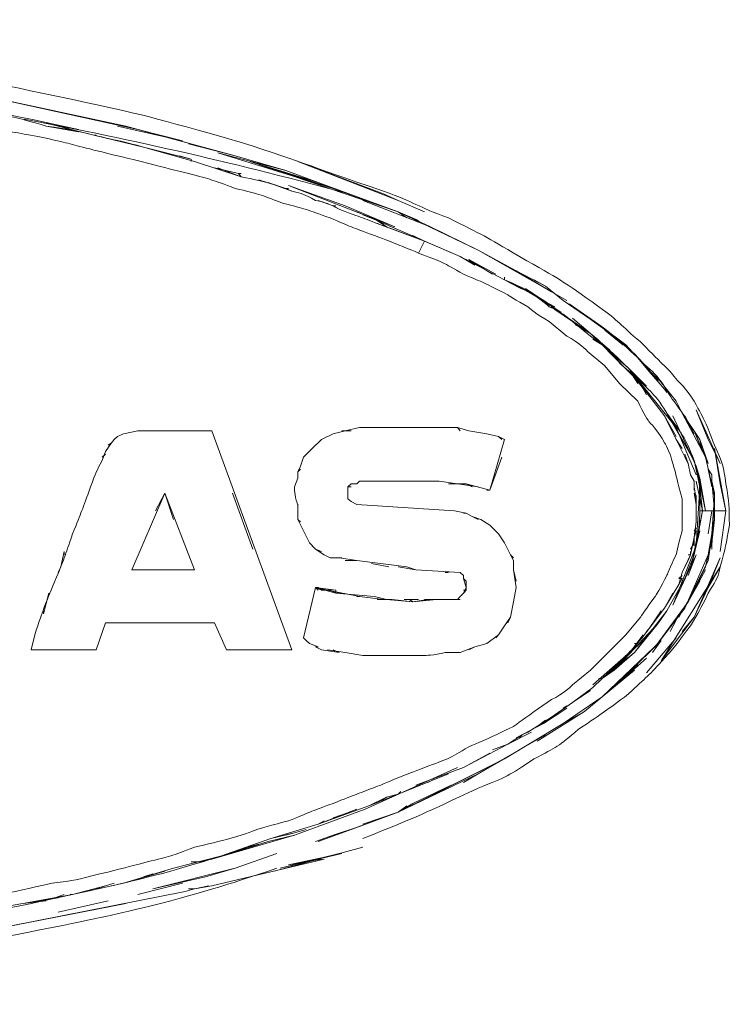
# Model space of a CAD drawing. Units: millimetres. Extents: x 18 to 153, y 3 to 138.
# Drawn here: x 48 to 49, y 119 to 120 of the extents above; entities that cross this region are included whole.
import ezdxf

# ---------------------------------------------------------------- set-up
doc = ezdxf.new("R2010")
doc.units = ezdxf.units.MM
doc.header["$MEASUREMENT"] = 0
doc.layers.add('Livello standard', color=7, linetype='Continuous', lineweight=0)

# ---------------------------------------------------------------- blocks, each defined once
blk = doc.blocks.new('Block_0')
at = {"layer": 'Livello standard', "color": 7, "lineweight": 13}
for p, q in [((48.0169, 119.8908), (47.9827, 119.8968)), ((48.0356, 119.8873), (48.0332, 119.8873)), ((48.1831, 119.8654), (48.2367, 119.8499)), ((48.3119, 119.8058), (48.4216, 119.7585)), ((48.3433, 119.7899), (48.3679, 119.7808)), ((48.4406, 119.7494), (48.4279, 119.7554)), ((48.4748, 119.7307), (48.4872, 119.7247)), ((48.5098, 119.712), (48.4935, 119.7211)), ((48.5309, 119.712), (48.5535, 119.6964)), ((48.5285, 119.6993), (48.5186, 119.7053)), ((48.5408, 119.6897), (48.5535, 119.6806)), ((48.5623, 119.671), (48.5722, 119.665)), ((48.5659, 119.671), (48.5877, 119.6523)), ((48.5973, 119.665), (48.6318, 119.6269)), ((48.5814, 119.6552), (48.5941, 119.6425)), ((48.5814, 119.6552), (48.6001, 119.6365)), ((48.61, 119.6238), (48.6036, 119.6336)), ((48.6219, 119.6118), (48.6191, 119.6142)), ((48.6505, 119.6051), (48.6569, 119.5924)), ((48.3147, 119.5772), (48.2995, 119.5737)), ((48.3496, 119.5772), (48.3937, 119.5772)), ((48.4187, 119.5772), (48.4216, 119.5737)), ((48.6505, 119.5772), (48.672, 119.5271)), ((48.1549, 119.5737), (48.1549, 119.5737)), ((48.4621, 119.5677), (48.4657, 119.5645)), ((48.6569, 119.555), (48.6505, 119.5645)), ((48.6847, 119.5391), (48.6756, 119.5645)), ((48.042, 119.5423), (48.0455, 119.5518)), ((48.6632, 119.5391), (48.6597, 119.5458)), ((48.2494, 119.5236), (48.2494, 119.5303)), ((48.6883, 119.5271), (48.6883, 119.5144)), ((48.3147, 119.5204), (48.3182, 119.5204)), ((48.321, 119.5204), (48.3274, 119.5204)), ((48.3838, 119.5204), (48.3965, 119.5204)), ((48.4187, 119.5176), (48.4279, 119.5176)), ((48.6696, 119.5144), (48.6696, 119.5109)), ((48.3023, 119.5017), (48.3023, 119.5049)), ((48.4498, 119.5109), (48.453, 119.5109)), ((48.6696, 119.5077), (48.672, 119.4957)), ((48.672, 119.489), (48.672, 119.4957)), ((48.4279, 119.4862), (48.4251, 119.4862)), ((48.6696, 119.4608), (48.6696, 119.4548)), ((48.672, 119.4516), (48.6756, 119.4675)), ((48.6657, 119.4481), (48.6696, 119.4548)), ((47.9982, 119.4294), (48.0018, 119.4456)), ((48.2932, 119.4389), (48.296, 119.4389)), ((48.4748, 119.4421), (48.478, 119.4389)), ((48.2995, 119.4361), (48.3059, 119.4361)), ((48.3461, 119.4294), (48.3274, 119.4329)), ((48.6597, 119.4294), (48.6632, 119.4361)), ((48.672, 119.4107), (48.6847, 119.4361)), ((48.4057, 119.4234), (48.4092, 119.4234)), ((48.4216, 119.4234), (48.4251, 119.4202)), ((48.2681, 119.4075), (48.2808, 119.4047)), ((48.4251, 119.417), (48.4279, 119.4142)), ((48.4279, 119.4075), (48.4279, 119.4047)), ((48.672, 119.4075), (48.6632, 119.3923)), ((47.9855, 119.4015), (47.9799, 119.3796)), ((48.2896, 119.4015), (48.3309, 119.398)), ((48.6533, 119.3761), (48.6657, 119.398)), ((48.3496, 119.3948), (48.3715, 119.3923)), ((48.3874, 119.3948), (48.3715, 119.3923)), ((48.4187, 119.3948), (48.4187, 119.3948)), ((47.9704, 119.3574), (47.9704, 119.3574)), ((48.6219, 119.3641), (48.6191, 119.3609)), ((48.2554, 119.3542), (48.2554, 119.3542)), ((48.2681, 119.3447), (48.2709, 119.3447)), ((48.6346, 119.3514), (48.6255, 119.3387)), ((48.2932, 119.3387), (48.2868, 119.3415)), ((48.3373, 119.3355), (48.3373, 119.3355)), ((48.3623, 119.3355), (48.3651, 119.3355)), ((48.5973, 119.3327), (48.5722, 119.3109)), ((48.5973, 119.3133), (48.6191, 119.3327)), ((48.5722, 119.2915), (48.6064, 119.32)), ((48.5623, 119.3013), (48.5722, 119.3109)), ((48.5031, 119.2445), (48.5535, 119.2759)), ((48.5535, 119.2759), (48.5309, 119.2632)), ((48.5186, 119.2699), (48.4935, 119.2541)), ((48.5122, 119.2668), (48.5031, 119.2601)), ((48.5122, 119.2512), (48.4621, 119.2227)), ((48.4872, 119.2512), (48.4935, 119.2541)), ((48.3715, 119.1786), (48.412, 119.198)), ((48.4092, 119.1948), (48.3937, 119.1884)), ((48.2868, 119.1447), (48.2681, 119.138)), ((48.2272, 119.1253), (48.1831, 119.1098)), ((48.3182, 119.132), (48.2244, 119.1066)), ((48.1584, 119.0911), (48.2773, 119.1193)), ((47.9577, 119.0724), (47.9827, 119.0752)), ((48.0106, 119.0819), (48.0081, 119.0819))]:
    blk.add_line(p, q, dxfattribs=at)
at = {"layer": 'Livello standard', "color": 7, "lineweight": 20}
for p, q in [((48.0857, 119.8746), (48.0607, 119.8813)), ((48.1362, 119.8619), (48.1362, 119.8594)), ((48.1866, 119.8467), (48.1612, 119.8527)), ((48.1894, 119.8432), (48.1647, 119.8527)), ((48.2367, 119.8308), (48.2081, 119.84)), ((48.2431, 119.828), (48.218, 119.8372)), ((48.2868, 119.8122), (48.2709, 119.8181)), ((48.356, 119.8181), (48.3838, 119.8058)), ((48.3775, 119.7966), (48.356, 119.8058)), ((48.3337, 119.7966), (48.3182, 119.8026)), ((48.3337, 119.7935), (48.3838, 119.7748)), ((48.4216, 119.7585), (48.3838, 119.7748)), ((48.4685, 119.7338), (48.4685, 119.7367)), ((48.5599, 119.677), (48.5535, 119.6806)), ((48.5599, 119.6739), (48.5722, 119.665)), ((48.6064, 119.6552), (48.5877, 119.671)), ((48.575, 119.6619), (48.6001, 119.64)), ((48.575, 119.6619), (48.5814, 119.6552)), ((48.5973, 119.665), (48.5941, 119.665)), ((48.6001, 119.6365), (48.6064, 119.6305)), ((48.6406, 119.6142), (48.6382, 119.6178)), ((48.6191, 119.6142), (48.6191, 119.6142)), ((48.356, 119.5772), (48.3309, 119.5772)), ((48.3337, 119.5772), (48.3337, 119.5772)), ((48.3461, 119.5772), (48.3496, 119.5772)), ((48.356, 119.5772), (48.3937, 119.5772)), ((48.356, 119.5772), (48.3623, 119.5772)), ((48.412, 119.5772), (48.4187, 119.5772)), ((48.4216, 119.5737), (48.4187, 119.5772)), ((48.2995, 119.5737), (48.296, 119.5737)), ((48.2995, 119.5737), (48.3059, 119.5737)), ((48.4558, 119.5677), (48.4558, 119.5677)), ((48.4621, 119.5677), (48.4657, 119.5645)), ((48.0483, 119.5585), (48.0519, 119.561)), ((48.042, 119.5458), (48.0455, 119.549)), ((48.2522, 119.5331), (48.2494, 119.5303)), ((48.6632, 119.5423), (48.6632, 119.5423)), ((48.6883, 119.5144), (48.6847, 119.5331)), ((48.3059, 119.5144), (48.3023, 119.5144)), ((48.3182, 119.5204), (48.3147, 119.5204)), ((48.321, 119.5204), (48.3182, 119.5204)), ((48.3246, 119.5204), (48.3246, 119.5204)), ((48.3401, 119.5204), (48.3274, 119.5204)), ((48.3401, 119.5204), (48.3433, 119.5204)), ((48.356, 119.5204), (48.3588, 119.5204)), ((48.3679, 119.5204), (48.3679, 119.5204)), ((48.3775, 119.5204), (48.3715, 119.5204)), ((48.3715, 119.5204), (48.3715, 119.5204)), ((48.3775, 119.5204), (48.381, 119.5204)), ((48.381, 119.5204), (48.381, 119.5204)), ((48.3874, 119.5204), (48.3838, 119.5204)), ((48.3965, 119.5204), (48.3993, 119.5204)), ((48.4187, 119.5176), (48.4092, 119.5176)), ((48.4279, 119.5176), (48.4343, 119.5144)), ((48.672, 119.5017), (48.6696, 119.5144)), ((48.2018, 119.4481), (48.1803, 119.5077)), ((48.3023, 119.5077), (48.3023, 119.5049)), ((48.4498, 119.5109), (48.453, 119.5109)), ((48.672, 119.5049), (48.6696, 119.5077)), ((48.672, 119.5049), (48.672, 119.5049)), ((48.672, 119.489), (48.672, 119.4957)), ((48.672, 119.4922), (48.672, 119.4922)), ((48.4279, 119.4862), (48.4343, 119.483)), ((48.4343, 119.483), (48.4406, 119.4795)), ((48.672, 119.477), (48.672, 119.4862)), ((48.2522, 119.477), (48.2494, 119.4795)), ((48.2494, 119.4795), (48.2494, 119.4795)), ((48.6696, 119.4675), (48.672, 119.4703)), ((48.2681, 119.4481), (48.2646, 119.4516)), ((48.6696, 119.4548), (48.6696, 119.4576)), ((48.0018, 119.4421), (48.0018, 119.4456)), ((48.2681, 119.4481), (48.2745, 119.4456)), ((48.2836, 119.4389), (48.2773, 119.4421)), ((48.2896, 119.4389), (48.2932, 119.4389)), ((48.4748, 119.4421), (48.478, 119.4389)), ((48.6632, 119.4361), (48.6657, 119.4421)), ((47.9954, 119.4234), (47.9982, 119.4294)), ((48.2995, 119.4361), (48.2995, 119.4361)), ((48.3059, 119.4361), (48.3119, 119.4361)), ((48.3119, 119.4361), (48.3651, 119.4294)), ((48.3747, 119.4262), (48.4216, 119.4234)), ((48.6533, 119.417), (48.6569, 119.4202)), ((48.4279, 119.4142), (48.4279, 119.4075)), ((48.6382, 119.3856), (48.6533, 119.4107)), ((48.672, 119.4107), (48.6657, 119.398)), ((48.2808, 119.4047), (48.296, 119.4015)), ((48.3147, 119.398), (48.3147, 119.398)), ((48.3433, 119.3948), (48.3309, 119.398)), ((48.3337, 119.3948), (48.3496, 119.3948)), ((48.3337, 119.3948), (48.3433, 119.3948)), ((48.3496, 119.3948), (48.3401, 119.3948)), ((48.3775, 119.3948), (48.3623, 119.3948)), ((48.3651, 119.3948), (48.3651, 119.3948)), ((48.3775, 119.3948), (48.3679, 119.3948)), ((48.3715, 119.3923), (48.3965, 119.3948)), ((48.3902, 119.3948), (48.3838, 119.3948)), ((48.3993, 119.3948), (48.3874, 119.3948)), ((48.4029, 119.3948), (48.4029, 119.3948)), ((47.9799, 119.3828), (47.9799, 119.3796)), ((48.6219, 119.3641), (48.6346, 119.3828)), ((48.6696, 119.3761), (48.6569, 119.3609)), ((48.6036, 119.3415), (48.6156, 119.3574)), ((48.2554, 119.3542), (48.2554, 119.3542)), ((48.61, 119.3482), (48.6064, 119.3482)), ((47.9668, 119.3415), (47.9668, 119.3415)), ((48.3373, 119.3355), (48.3373, 119.3355)), ((48.3373, 119.3355), (48.3651, 119.3355)), ((48.5849, 119.32), (48.5973, 119.3355)), ((48.5722, 119.3109), (48.5786, 119.3169)), ((48.5687, 119.3109), (48.5722, 119.3109)), ((48.55, 119.2915), (48.5535, 119.2946)), ((48.5186, 119.2699), (48.5408, 119.2855)), ((48.5309, 119.2795), (48.5348, 119.2819)), ((48.3937, 119.204), (48.3874, 119.2008)), ((48.296, 119.1666), (48.2868, 119.1634)), ((48.2582, 119.1507), (48.2459, 119.1472)), ((48.1958, 119.132), (48.2081, 119.1352)), ((48.1453, 119.1165), (48.1584, 119.1193)), ((48.0646, 119.0939), (48.1083, 119.1066)), ((48.0455, 119.0911), (48.0547, 119.0939)), ((48.127, 119.0939), (48.0797, 119.0819)), ((48.0956, 119.1038), (48.0857, 119.1006)), ((47.9919, 119.0784), (48.0018, 119.0819)), ((47.9954, 119.0632), (48.0483, 119.0752))]:
    blk.add_line(p, q, dxfattribs=at)
at = {"layer": 'Livello standard', "color": 7, "lineweight": 13}
for points in [[(48.1831, 119.8654), (48.067, 119.8968), (47.9199, 119.9282), (48.0797, 119.8933)], [(48.0857, 119.8746), (48.0332, 119.8873), (47.9827, 119.9)], [(48.2709, 119.8372), (48.356, 119.8058), (48.2081, 119.8562)], [(48.3902, 119.7899), (48.4406, 119.7652), (48.356, 119.8058), (48.3651, 119.7995)], [(48.3775, 119.7621), (48.3838, 119.7748), (48.3715, 119.7808)], [(48.5348, 119.712), (48.4406, 119.7652), (48.4808, 119.7434)], [(48.3274, 119.5204), (48.3524, 119.5204), (48.381, 119.5204)], [(48.6911, 119.5077), (48.6911, 119.489), (48.7034, 119.489)], [(48.6756, 119.489), (48.6911, 119.489), (48.6911, 119.4795)], [(48.6406, 119.3828), (48.6597, 119.417), (48.6696, 119.4421)], [(48.4029, 119.3948), (48.3993, 119.3948), (48.4187, 119.3948)], [(48.6442, 119.3609), (48.6505, 119.3729), (48.6442, 119.3609)], [(48.4558, 119.2354), (48.472, 119.2414), (48.4971, 119.2541)], [(48.2459, 119.1447), (48.321, 119.1726), (48.4187, 119.2167)], [(48.3715, 119.1786), (48.356, 119.1694), (48.3651, 119.1761)], [(48.2709, 119.138), (48.356, 119.1694), (48.3147, 119.1539)], [(48.067, 119.0724), (47.9199, 119.0438), (48.1298, 119.0851)]]:
    blk.add_lwpolyline(points, dxfattribs=at)
at = {"layer": 'Livello standard', "color": 7, "lineweight": 20}
for points in [[(48.127, 119.8813), (48.0582, 119.8968), (48.127, 119.8813)], [(48.127, 119.8813), (48.0797, 119.8933), (48.1831, 119.8654), (48.1334, 119.8781)], [(48.0857, 119.8746), (48.1362, 119.8619), (48.1235, 119.8654)], [(48.1894, 119.8467), (48.1866, 119.8467), (48.1894, 119.8432), (48.1397, 119.8594), (48.0857, 119.8746)], [(48.2367, 119.8499), (48.2709, 119.8372), (48.199, 119.8594), (48.296, 119.828), (48.1647, 119.8686), (48.2367, 119.8499)], [(48.3401, 119.8249), (48.2494, 119.8594), (48.356, 119.8181), (48.3401, 119.8249)], [(48.2868, 119.8308), (48.356, 119.8058), (48.2709, 119.8372), (48.2868, 119.8308)], [(48.2395, 119.8308), (48.2367, 119.8308), (48.2431, 119.828)], [(48.2995, 119.8122), (48.2395, 119.834), (48.3524, 119.7899), (48.2995, 119.8122)], [(48.3182, 119.8181), (48.3902, 119.7899), (48.356, 119.8058)], [(48.2896, 119.8122), (48.2868, 119.8122), (48.2932, 119.8086)], [(48.3433, 119.7899), (48.3337, 119.7966), (48.3401, 119.7935)], [(48.4685, 119.7338), (48.4216, 119.7585), (48.4371, 119.7494)], [(48.4593, 119.7398), (48.4307, 119.7554), (48.4558, 119.7398)], [(48.5122, 119.7271), (48.4808, 119.7434), (48.5186, 119.7211), (48.4808, 119.7434), (48.5122, 119.7271), (48.4999, 119.7338)], [(48.5408, 119.6933), (48.5599, 119.677), (48.4907, 119.7247), (48.5285, 119.6993)], [(48.5309, 119.712), (48.5122, 119.7271), (48.5309, 119.712)], [(48.5122, 119.7084), (48.5221, 119.7053), (48.5031, 119.7151)], [(48.5687, 119.6866), (48.5373, 119.7084), (48.5722, 119.6837), (48.5535, 119.6964)], [(48.5687, 119.6866), (48.5373, 119.7084), (48.5973, 119.665), (48.5722, 119.6837), (48.5941, 119.665), (48.575, 119.6806)], [(48.5659, 119.671), (48.5599, 119.677), (48.5436, 119.6866)], [(48.6156, 119.6456), (48.6064, 119.6552), (48.6219, 119.6365), (48.6156, 119.6456)], [(48.6696, 119.5423), (48.6756, 119.5144), (48.6696, 119.5423), (48.6406, 119.5924), (48.6505, 119.5772), (48.6001, 119.64), (48.6191, 119.6209), (48.5906, 119.6456)], [(48.6036, 119.6336), (48.6191, 119.6142), (48.6382, 119.5895)], [(48.6219, 119.6365), (48.6382, 119.6178), (48.6219, 119.6365)], [(48.6505, 119.6051), (48.6255, 119.6365), (48.6505, 119.6051)], [(48.6847, 119.5645), (48.672, 119.5959), (48.6974, 119.5391), (48.6847, 119.5645)], [(48.6505, 119.5677), (48.6505, 119.5677), (48.6382, 119.5895), (48.6505, 119.5645), (48.6632, 119.5391), (48.6597, 119.549)], [(48.6819, 119.489), (48.672, 119.5363), (48.647, 119.5895), (48.672, 119.5363)], [(48.6847, 119.5391), (48.6696, 119.5737), (48.6784, 119.5518), (48.6756, 119.5645), (48.6569, 119.5924), (48.6819, 119.5458), (48.6911, 119.5049), (48.6847, 119.5331), (48.6883, 119.5271)], [(48.6597, 119.5895), (48.6696, 119.5705), (48.6597, 119.5895)], [(48.3496, 119.5772), (48.3309, 119.5772), (48.3147, 119.5772), (48.2995, 119.5737)], [(48.4187, 119.5772), (48.4307, 119.5737), (48.4498, 119.5705), (48.4621, 119.5677), (48.4685, 119.5645)], [(47.9704, 119.3574), (47.9668, 119.3415), (48.0356, 119.3415), (48.0455, 119.3701), (48.1612, 119.3701), (48.1739, 119.3415), (48.2431, 119.3415), (48.1584, 119.5737)], [(48.0547, 119.5645), (48.0582, 119.5677), (48.0646, 119.5705), (48.0797, 119.5737)], [(48.2494, 119.5303), (48.2522, 119.5363), (48.2554, 119.5458), (48.2646, 119.555), (48.2745, 119.5645), (48.2868, 119.5705), (48.2995, 119.5737)], [(48.4685, 119.5645), (48.453, 119.5109), (48.4498, 119.5109)], [(48.6974, 119.5176), (48.7034, 119.489), (48.6911, 119.555), (48.6974, 119.5176)], [(48.4279, 119.5176), (48.453, 119.5109), (48.4657, 119.5458)], [(48.6696, 119.5204), (48.6657, 119.5271), (48.6632, 119.5391)], [(48.6756, 119.5236), (48.6819, 119.489), (48.672, 119.5363), (48.6756, 119.5236)], [(48.2494, 119.5303), (48.2494, 119.5236), (48.2459, 119.5144)], [(48.3119, 119.5176), (48.3059, 119.5176), (48.3023, 119.5144), (48.3023, 119.5077), (48.3023, 119.5017), (48.3059, 119.4989), (48.3119, 119.4957), (48.4156, 119.489)], [(48.3274, 119.5204), (48.3274, 119.5204), (48.3147, 119.5204), (48.3119, 119.5176)], [(48.3679, 119.5204), (48.3838, 119.5204), (48.3401, 119.5204)], [(48.4187, 119.5176), (48.3993, 119.5204), (48.381, 119.5204)], [(48.4406, 119.5144), (48.4187, 119.5176), (48.4279, 119.5176)], [(48.672, 119.4516), (48.6657, 119.4262), (48.6784, 119.489), (48.672, 119.4516), (48.6756, 119.5144), (48.6784, 119.489), (48.672, 119.5204)], [(48.6696, 119.5176), (48.6696, 119.5176), (48.6696, 119.5144), (48.6696, 119.5204), (48.6696, 119.5176)], [(48.6911, 119.489), (48.6883, 119.5204), (48.6911, 119.5077)], [(48.1175, 119.4795), (48.1083, 119.5077), (48.1397, 119.4262), (48.0734, 119.4262), (48.1083, 119.5077), (48.0984, 119.489)], [(48.6696, 119.4608), (48.672, 119.477), (48.672, 119.489), (48.672, 119.5049)], [(48.6883, 119.4548), (48.6883, 119.4516), (48.6911, 119.5049), (48.6883, 119.4643), (48.6847, 119.4421), (48.6883, 119.4548), (48.6883, 119.4481)], [(48.4251, 119.4862), (48.4279, 119.4862), (48.4156, 119.489)], [(48.4748, 119.4421), (48.4685, 119.4548), (48.4621, 119.4643), (48.453, 119.4735), (48.4434, 119.4795), (48.4343, 119.483)], [(48.6847, 119.4643), (48.6883, 119.489), (48.6847, 119.4643)], [(48.6974, 119.4456), (48.7034, 119.489), (48.6974, 119.4456)], [(48.2494, 119.4795), (48.2554, 119.4675), (48.2618, 119.4548), (48.2681, 119.4481)], [(48.6883, 119.4643), (48.6883, 119.4548), (48.6911, 119.4795), (48.6847, 119.4361), (48.6632, 119.3923), (48.6819, 119.4294)], [(48.672, 119.477), (48.672, 119.4795), (48.672, 119.477)], [(48.6696, 119.4608), (48.6657, 119.4421), (48.6657, 119.4456)], [(48.6696, 119.4643), (48.672, 119.4675), (48.6696, 119.4608)], [(48.6632, 119.4202), (48.672, 119.4421), (48.647, 119.3888), (48.672, 119.4516)], [(48.6696, 119.4516), (48.6696, 119.4548), (48.6657, 119.4481)], [(48.3119, 119.4361), (48.2932, 119.4389), (48.2836, 119.4389), (48.2773, 119.4421), (48.2681, 119.4481)], [(48.4748, 119.3761), (48.478, 119.3923), (48.4808, 119.4075), (48.478, 119.4262), (48.478, 119.4361), (48.4748, 119.4421)], [(48.6847, 119.4421), (48.6819, 119.4294), (48.6847, 119.4421), (48.6597, 119.3856), (48.6283, 119.3447), (48.6632, 119.3923), (48.6569, 119.3828)], [(48.6632, 119.4421), (48.6657, 119.4421), (48.6569, 119.4234), (48.6533, 119.4107), (48.6569, 119.417), (48.6533, 119.417)], [(48.6883, 119.417), (48.6696, 119.3761), (48.6974, 119.4389), (48.6883, 119.417)], [(48.356, 119.4294), (48.3747, 119.4262), (48.3651, 119.4294)], [(48.478, 119.4294), (48.478, 119.4262), (48.4808, 119.4142)], [(48.6847, 119.4075), (48.6974, 119.4294), (48.6346, 119.3296), (48.6696, 119.3761), (48.6847, 119.4075)], [(48.4251, 119.4015), (48.4279, 119.4075), (48.4251, 119.417), (48.4251, 119.4202), (48.4216, 119.4234)], [(48.6756, 119.4142), (48.6632, 119.3923), (48.6819, 119.4262)], [(48.2709, 119.4047), (48.2681, 119.4075), (48.2709, 119.4075), (48.2681, 119.4075), (48.2554, 119.3542), (48.2582, 119.3514), (48.2618, 119.3482), (48.2709, 119.3447)], [(48.2681, 119.4075), (48.2681, 119.4075), (48.2896, 119.4047), (48.2681, 119.4075), (48.2745, 119.4047)], [(48.2709, 119.4075), (48.2745, 119.4047), (48.2681, 119.4075), (48.2896, 119.4015), (48.2896, 119.4047)], [(48.2773, 119.4047), (48.2836, 119.4047), (48.2745, 119.4047)], [(48.3401, 119.3948), (48.3147, 119.398), (48.2808, 119.4047)], [(48.2932, 119.4015), (48.2836, 119.4047), (48.2896, 119.4015)], [(48.3147, 119.398), (48.3119, 119.398), (48.3147, 119.398)], [(48.3119, 119.398), (48.3147, 119.398), (48.3119, 119.398)], [(48.4187, 119.3948), (48.4216, 119.398), (48.4251, 119.4015), (48.4279, 119.4047), (48.4251, 119.4047)], [(48.3715, 119.3923), (48.3715, 119.3923), (48.3433, 119.3948), (48.3496, 119.3948)], [(48.3775, 119.3948), (48.3679, 119.3948), (48.3715, 119.3923)], [(48.3937, 119.3948), (48.3993, 119.3948), (48.3965, 119.3948)], [(48.3937, 119.3948), (48.4187, 119.3948), (48.4216, 119.3948)], [(48.4593, 119.3542), (48.4621, 119.3574), (48.4685, 119.3669), (48.4748, 119.3761), (48.472, 119.3701)], [(48.5906, 119.326), (48.6064, 119.3387), (48.6406, 119.3828), (48.6318, 119.3701)], [(48.5623, 119.3042), (48.6156, 119.3514), (48.5722, 119.3109), (48.5906, 119.326), (48.6318, 119.3701), (48.6064, 119.3387), (48.5849, 119.32)], [(48.4621, 119.3574), (48.4498, 119.3482), (48.4371, 119.3447), (48.4307, 119.3415)], [(48.2681, 119.3447), (48.2745, 119.3415), (48.2932, 119.3387)], [(48.5722, 119.2915), (48.6346, 119.3514), (48.6001, 119.3169), (48.61, 119.326), (48.5722, 119.2915), (48.5973, 119.3133), (48.5722, 119.2915)], [(48.6505, 119.3542), (48.6191, 119.3169), (48.6505, 119.3542)], [(48.2808, 119.3415), (48.2995, 119.3387), (48.3182, 119.3355), (48.3373, 119.3355)], [(48.5623, 119.3013), (48.5722, 119.3109), (48.5623, 119.3013), (48.5408, 119.2855), (48.5599, 119.2982)], [(48.5309, 119.2632), (48.5722, 119.2915), (48.5535, 119.2759)], [(48.5348, 119.2795), (48.5098, 119.2632), (48.4808, 119.2481)], [(48.4685, 119.2258), (48.5309, 119.2632), (48.4685, 119.2258)], [(48.4251, 119.2167), (48.472, 119.2414), (48.4872, 119.2512), (48.4844, 119.2481)], [(48.3747, 119.198), (48.4251, 119.2167), (48.453, 119.2318)], [(48.4621, 119.2227), (48.356, 119.1694), (48.4406, 119.21), (48.4251, 119.2008)], [(48.4621, 119.2227), (48.381, 119.1817), (48.4685, 119.2258), (48.4406, 119.21), (48.4621, 119.2227)], [(48.3588, 119.1913), (48.356, 119.1884), (48.4092, 119.21)], [(48.3433, 119.1853), (48.356, 119.1884), (48.3246, 119.1761)], [(48.2709, 119.1567), (48.3246, 119.1761), (48.3433, 119.1853), (48.3373, 119.1817)], [(48.2773, 119.1599), (48.2709, 119.1567), (48.3119, 119.1726)], [(48.3182, 119.1567), (48.356, 119.1694), (48.3182, 119.1567)], [(48.1866, 119.1285), (48.1958, 119.132), (48.1676, 119.1225), (48.2208, 119.1412), (48.2709, 119.1567)], [(48.2367, 119.1447), (48.2459, 119.1472), (48.2208, 119.1412)], [(48.2709, 119.138), (48.3147, 119.1539), (48.2868, 119.1447)], [(48.218, 119.138), (48.2459, 119.1447), (48.1584, 119.1193), (48.218, 119.138)], [(48.2745, 119.1193), (48.2395, 119.1133), (48.296, 119.1253), (48.2307, 119.1098), (48.2932, 119.1253)], [(48.0646, 119.0939), (48.1175, 119.1098), (48.1676, 119.1225)], [(48.1362, 119.1165), (48.1453, 119.1165), (48.1362, 119.1165)], [(48.1517, 119.1006), (48.1831, 119.1098), (48.0956, 119.0879), (48.1517, 119.1006)], [(48.0646, 119.0939), (48.0106, 119.0819), (48.0455, 119.0911), (48.0356, 119.0879)], [(48.1334, 119.0879), (48.1397, 119.0879), (48.1298, 119.0851)], [(48.1584, 119.0911), (48.1397, 119.0879), (48.1549, 119.0911)], [(48.0106, 119.0819), (47.9577, 119.0724), (47.9954, 119.0784), (47.9919, 119.0784)], [(47.9577, 119.0724), (47.9044, 119.0632), (47.7979, 119.0438)]]:
    blk.add_lwpolyline(points, dxfattribs=at)
at = {"layer": 'Livello standard', "color": 7, "lineweight": 13}
for points, knots in [([(45.9923, 119.1447), (45.9292, 119.1666), (45.9292, 119.1666), (45.8699, 119.198), (45.8198, 119.2227), (45.8198, 119.2227), (45.7729, 119.2541), (45.7479, 119.2699), (45.7479, 119.2699), (45.7256, 119.2886), (45.7038, 119.3042), (45.7038, 119.3042), (45.6879, 119.3228), (45.6724, 119.3387), (45.6724, 119.3387), (45.66, 119.3574), (45.6438, 119.3761), (45.6438, 119.3796), (45.6315, 119.4015), (45.6251, 119.4142), (45.6223, 119.417), (45.6188, 119.4294), (45.6128, 119.4516), (45.6128, 119.4516), (45.6099, 119.4735), (45.6099, 119.4957), (45.6099, 119.4957), (45.6128, 119.5144), (45.6159, 119.5363), (45.6159, 119.5391), (45.6251, 119.561), (45.6315, 119.5772), (45.6315, 119.5772), (45.6413, 119.5924), (45.6501, 119.6086), (45.6501, 119.6086), (45.6628, 119.6238), (45.6787, 119.6425), (45.6787, 119.6425), (45.6978, 119.6619), (45.7165, 119.6806), (45.7165, 119.6837), (45.7415, 119.6993), (45.7849, 119.7338), (45.7884, 119.7338), (45.835, 119.7621), (45.8664, 119.7779), (45.8664, 119.7779), (45.8978, 119.7935), (45.9355, 119.8086), (45.9355, 119.8122), (45.9733, 119.8249), (46.0488, 119.8527), (46.0488, 119.8562), (46.1268, 119.8781), (46.2051, 119.9028), (46.2051, 119.9028), (46.2837, 119.9187), (46.3808, 119.9409), (46.3808, 119.9409), (46.4749, 119.9561), (46.5907, 119.9748), (46.5942, 119.9748), (46.7102, 119.9875), (46.8133, 119.997), (46.8133, 119.997), (46.9201, 120.003), (47.033, 120.0097), (47.033, 120.0097), (47.1491, 120.0097), (47.2556, 120.0097), (47.2556, 120.0097), (47.3654, 120.0062), (47.4874, 120.0002), (47.4874, 120.0002), (47.613, 119.9875), (47.716, 119.9783), (47.716, 119.9748), (47.8197, 119.9596), (47.9072, 119.9469), (47.9072, 119.9469), (47.9954, 119.9282), (48.0833, 119.9095), (48.0833, 119.9095), (48.1739, 119.8841), (48.2554, 119.8594), (48.2554, 119.8562), (48.3401, 119.828), (48.3747, 119.8153), (48.3747, 119.8122), (48.4092, 119.7995), (48.447, 119.7808), (48.447, 119.7808), (48.4844, 119.7585), (48.5285, 119.7338), (48.5285, 119.7338), (48.5687, 119.7053), (48.5906, 119.6897), (48.5906, 119.6866), (48.6128, 119.6679), (48.6283, 119.6523), (48.6283, 119.6523), (48.6442, 119.6365), (48.6569, 119.6209), (48.6597, 119.6209), (48.6696, 119.6051), (48.6819, 119.5832), (48.6819, 119.5832), (48.6911, 119.5585), (48.7006, 119.5391), (48.7006, 119.5363), (48.7034, 119.5176), (48.707, 119.4957), (48.707, 119.4957), (48.707, 119.4735), (48.7034, 119.4516), (48.7034, 119.4516), (48.6974, 119.4294), (48.6946, 119.4142), (48.6911, 119.4142), (48.6847, 119.4015), (48.6756, 119.3828), (48.6756, 119.3828), (48.6657, 119.3669), (48.6533, 119.3514), (48.6533, 119.3482), (48.6382, 119.3327), (48.6219, 119.3133), (48.6191, 119.3133), (48.6001, 119.2946), (48.575, 119.2759), (48.575, 119.2759), (48.5472, 119.2572), (48.5249, 119.2385), (48.5249, 119.2385), (48.4999, 119.2258), (48.472, 119.2071), (48.472, 119.2071), (48.4406, 119.1948), (48.381, 119.1666), (48.381, 119.1666), (48.3182, 119.1412)], [0, 0, 0, 0, 1, 1, 1, 2, 2, 2, 3, 3, 3, 4, 4, 4, 5, 5, 5, 6, 6, 6, 7, 7, 7, 8, 8, 8, 9, 9, 9, 10, 10, 10, 11, 11, 11, 12, 12, 12, 13, 13, 13, 14, 14, 14, 15, 15, 15, 16, 16, 16, 17, 17, 17, 18, 18, 18, 19, 19, 19, 20, 20, 20, 21, 21, 21, 22, 22, 22, 23, 23, 23, 24, 24, 24, 25, 25, 25, 26, 26, 26, 27, 27, 27, 28, 28, 28, 29, 29, 29, 30, 30, 30, 31, 31, 31, 32, 32, 32, 33, 33, 33, 34, 34, 34, 35, 35, 35, 36, 36, 36, 37, 37, 37, 38, 38, 38, 39, 39, 39, 40, 40, 40, 41, 41, 41, 42, 42, 42, 43, 43, 43, 44, 44, 44, 45, 45, 45, 46, 46, 46, 47, 47, 47, 47]), ([(47.1456, 119.9815), (47.2521, 119.9815), (47.2521, 119.9815), (47.359, 119.9748), (47.4811, 119.9688), (47.4811, 119.9688), (47.6031, 119.9596), (47.7037, 119.9469), (47.7065, 119.9469), (47.807, 119.9314), (47.9107, 119.9155), (47.9136, 119.9155), (48.0169, 119.8933)], [0, 0, 0, 0, 1, 1, 1, 2, 2, 2, 3, 3, 3, 4, 4, 4, 4]), ([(45.8414, 119.7151), (45.8636, 119.7271), (45.8636, 119.7271), (45.8855, 119.7367), (45.9105, 119.7494), (45.9105, 119.7494), (45.9327, 119.7585), (45.9578, 119.7681), (45.9578, 119.7681), (45.9825, 119.7779), (46.0047, 119.7868), (46.0047, 119.7868), (46.0297, 119.7966), (46.0551, 119.8058), (46.0551, 119.8058), (46.0802, 119.8153), (46.1017, 119.8213), (46.1017, 119.8213), (46.1268, 119.8308), (46.1518, 119.8372), (46.1518, 119.8372), (46.1768, 119.8432), (46.2022, 119.8527), (46.2022, 119.8527), (46.2273, 119.8594), (46.2523, 119.8654), (46.2523, 119.8654), (46.2774, 119.8714), (46.3028, 119.8781), (46.3028, 119.8781), (46.3303, 119.8813), (46.3808, 119.8933), (46.3808, 119.8933), (46.4312, 119.9028), (46.4813, 119.9127), (46.4813, 119.9127), (46.5342, 119.9187), (46.5843, 119.9247), (46.5843, 119.9247), (46.6376, 119.9314), (46.688, 119.9374), (46.688, 119.9374), (46.7413, 119.9441), (46.7917, 119.9469), (46.7917, 119.9469), (46.8447, 119.9501), (46.8951, 119.9561), (46.8951, 119.9561), (46.948, 119.9561), (46.9981, 119.9596), (46.9981, 119.9596), (47.0517, 119.9596), (47.105, 119.9628), (47.105, 119.9628), (47.1555, 119.9628), (47.2084, 119.9628), (47.2084, 119.9628), (47.2585, 119.9628), (47.3117, 119.9596), (47.3117, 119.9596), (47.3654, 119.9561), (47.4154, 119.9561), (47.4154, 119.9561), (47.4684, 119.9529), (47.5188, 119.9469), (47.5188, 119.9469), (47.5717, 119.9441), (47.6222, 119.9374), (47.6222, 119.9374), (47.6758, 119.9342), (47.7259, 119.9282), (47.7259, 119.9282), (47.7792, 119.9187), (47.8293, 119.9127), (47.8293, 119.9127), (47.8794, 119.9028), (47.9326, 119.8933), (47.9326, 119.8933), (47.9827, 119.8841), (48.0081, 119.8781), (48.0081, 119.8781), (48.0332, 119.8714), (48.0582, 119.8654), (48.0582, 119.8654), (48.0833, 119.8594), (48.1083, 119.8527), (48.1083, 119.8527), (48.1334, 119.8467), (48.1584, 119.84), (48.1584, 119.84), (48.1831, 119.8308), (48.2081, 119.8249), (48.2081, 119.8249), (48.2332, 119.8153), (48.2582, 119.8086), (48.2582, 119.8086), (48.2836, 119.7995), (48.3059, 119.7899), (48.3059, 119.7899), (48.3309, 119.7808), (48.356, 119.7712), (48.356, 119.7712), (48.3775, 119.7621)], [0, 0, 0, 0, 1, 1, 1, 2, 2, 2, 3, 3, 3, 4, 4, 4, 5, 5, 5, 6, 6, 6, 7, 7, 7, 8, 8, 8, 9, 9, 9, 10, 10, 10, 11, 11, 11, 12, 12, 12, 13, 13, 13, 14, 14, 14, 15, 15, 15, 16, 16, 16, 17, 17, 17, 18, 18, 18, 19, 19, 19, 20, 20, 20, 21, 21, 21, 22, 22, 22, 23, 23, 23, 24, 24, 24, 25, 25, 25, 26, 26, 26, 27, 27, 27, 28, 28, 28, 29, 29, 29, 30, 30, 30, 31, 31, 31, 32, 32, 32, 33, 33, 33, 34, 34, 34, 34]), ([(45.9391, 119.2131), (45.9641, 119.204), (45.9641, 119.204), (45.986, 119.1948), (46.011, 119.1853), (46.011, 119.1853), (46.0361, 119.1761), (46.0611, 119.1666), (46.0611, 119.1666), (46.0862, 119.1599), (46.1081, 119.1507), (46.1081, 119.1507), (46.1331, 119.1447), (46.1581, 119.1352), (46.1581, 119.1352), (46.1832, 119.1285), (46.2086, 119.1225), (46.2086, 119.1225), (46.2336, 119.1165), (46.2587, 119.1098), (46.2587, 119.1098), (46.2837, 119.1038), (46.3088, 119.0971), (46.3088, 119.0971), (46.3367, 119.0911), (46.3871, 119.0819), (46.3871, 119.0819), (46.4372, 119.0724), (46.4876, 119.0632), (46.4876, 119.0632), (46.5406, 119.0565), (46.5907, 119.047), (46.5907, 119.047), (46.6439, 119.041), (46.694, 119.0378), (46.694, 119.0378), (46.7476, 119.0318), (46.7977, 119.0283), (46.7977, 119.0283), (46.851, 119.0223), (46.9015, 119.0191), (46.9015, 119.0191), (46.9544, 119.0191), (47.0045, 119.0156), (47.0045, 119.0156), (47.0581, 119.0124), (47.1114, 119.0124), (47.1114, 119.0124), (47.1614, 119.0124), (47.2144, 119.0124), (47.2144, 119.0124), (47.2648, 119.0124), (47.3184, 119.0156), (47.3184, 119.0156), (47.3682, 119.0191), (47.4218, 119.0191), (47.4218, 119.0191), (47.4747, 119.0251), (47.5252, 119.0283), (47.5252, 119.0283), (47.5781, 119.0318), (47.6282, 119.0378), (47.6282, 119.0378), (47.6818, 119.0438), (47.7315, 119.0505), (47.7315, 119.0505), (47.782, 119.0565), (47.8356, 119.0632), (47.8356, 119.0632), (47.8857, 119.0724), (47.9358, 119.0819), (47.9358, 119.0819), (47.9891, 119.0939), (48.0141, 119.0971), (48.0141, 119.0971), (48.0395, 119.1038), (48.0646, 119.1098), (48.0646, 119.1098), (48.0896, 119.1165), (48.1147, 119.1225), (48.1147, 119.1225), (48.1397, 119.132), (48.1647, 119.138), (48.1647, 119.138), (48.1894, 119.1447), (48.2145, 119.1539), (48.2145, 119.1539), (48.2395, 119.1599), (48.2618, 119.1694), (48.2618, 119.1694), (48.2868, 119.1786), (48.3119, 119.1884), (48.3119, 119.1884), (48.3373, 119.198), (48.3588, 119.2071), (48.3588, 119.2071), (48.3838, 119.2167), (48.4092, 119.2258), (48.4092, 119.2258), (48.4307, 119.2385), (48.453, 119.2481), (48.453, 119.2481), (48.478, 119.2601), (48.478, 119.2601), (48.4872, 119.2668), (48.4999, 119.2759), (48.4999, 119.2759), (48.5186, 119.2886), (48.5186, 119.2886), (48.5309, 119.2946), (48.5408, 119.3042), (48.5408, 119.3042), (48.5408, 119.3042), (48.5599, 119.32), (48.5599, 119.32), (48.5599, 119.32), (48.5786, 119.3387), (48.5786, 119.3387), (48.5786, 119.3387), (48.5973, 119.3574), (48.5973, 119.3574), (48.5973, 119.3574), (48.6128, 119.3761), (48.6128, 119.3761), (48.6128, 119.3761), (48.6191, 119.3856), (48.6283, 119.398), (48.6283, 119.398), (48.6346, 119.4075), (48.6406, 119.4202), (48.6406, 119.4202), (48.6442, 119.4294), (48.6505, 119.4421), (48.6505, 119.4421), (48.6533, 119.4548), (48.6533, 119.4548), (48.6533, 119.4548), (48.6569, 119.4675), (48.6569, 119.4675), (48.6569, 119.4675), (48.6569, 119.4795), (48.6569, 119.4795), (48.6569, 119.4795), (48.6569, 119.489), (48.6569, 119.489), (48.6569, 119.489), (48.6569, 119.5017), (48.6569, 119.5017), (48.6569, 119.5017), (48.6533, 119.5144), (48.6533, 119.5144), (48.6505, 119.5271), (48.6505, 119.5271), (48.647, 119.5391), (48.6442, 119.5518), (48.6382, 119.561), (48.6382, 119.561), (48.6318, 119.5737), (48.6219, 119.5832), (48.6219, 119.5832), (48.6219, 119.5832), (48.6156, 119.5924), (48.61, 119.6051), (48.61, 119.6051), (48.5906, 119.6238), (48.5906, 119.6238), (48.5906, 119.6238), (48.575, 119.6425), (48.575, 119.6425), (48.575, 119.6425), (48.5563, 119.6583), (48.5563, 119.6583), (48.5563, 119.6583), (48.5472, 119.6679), (48.5348, 119.6739), (48.5348, 119.6739), (48.5158, 119.6897), (48.5158, 119.6897), (48.5031, 119.6964), (48.4935, 119.7053), (48.4935, 119.7053), (48.4808, 119.712), (48.472, 119.718), (48.472, 119.718), (48.447, 119.7307), (48.447, 119.7307), (48.4251, 119.7398), (48.4029, 119.7525), (48.4029, 119.7525), (48.3775, 119.7621)], [0, 0, 0, 0, 1, 1, 1, 2, 2, 2, 3, 3, 3, 4, 4, 4, 5, 5, 5, 6, 6, 6, 7, 7, 7, 8, 8, 8, 9, 9, 9, 10, 10, 10, 11, 11, 11, 12, 12, 12, 13, 13, 13, 14, 14, 14, 15, 15, 15, 16, 16, 16, 17, 17, 17, 18, 18, 18, 19, 19, 19, 20, 20, 20, 21, 21, 21, 22, 22, 22, 23, 23, 23, 24, 24, 24, 25, 25, 25, 26, 26, 26, 27, 27, 27, 28, 28, 28, 29, 29, 29, 30, 30, 30, 31, 31, 31, 32, 32, 32, 33, 33, 33, 34, 34, 34, 35, 35, 35, 36, 36, 36, 37, 37, 37, 38, 38, 38, 39, 39, 39, 40, 40, 40, 41, 41, 41, 42, 42, 42, 43, 43, 43, 44, 44, 44, 45, 45, 45, 46, 46, 46, 47, 47, 47, 48, 48, 48, 49, 49, 49, 50, 50, 50, 51, 51, 51, 52, 52, 52, 53, 53, 53, 54, 54, 54, 55, 55, 55, 56, 56, 56, 57, 57, 57, 58, 58, 58, 59, 59, 59, 60, 60, 60, 61, 61, 61, 62, 62, 62, 63, 63, 63, 63]), ([(48.4685, 119.7338), (48.4808, 119.7271), (48.4808, 119.7271), (48.4935, 119.7211), (48.5059, 119.7151), (48.5158, 119.7053), (48.5158, 119.7053), (48.5285, 119.6993), (48.5285, 119.6993), (48.5408, 119.6897), (48.5408, 119.6897), (48.5599, 119.6739), (48.5599, 119.6739)], [0, 0, 0, 0, 1, 1, 1, 2, 2, 2, 3, 3, 3, 4, 4, 4, 4]), ([(48.6657, 119.5772), (48.6597, 119.5895), (48.6597, 119.5895), (48.6505, 119.6019), (48.6382, 119.6178), (48.6406, 119.6209), (48.6255, 119.6365), (48.5973, 119.6619), (48.5973, 119.665), (48.5687, 119.6866)], [0, 0, 0, 0, 1, 1, 1, 2, 2, 2, 3, 3, 3, 3]), ([(46.2993, 119.0819), (46.4093, 119.0597), (46.4093, 119.0597), (46.5155, 119.0438), (46.5691, 119.035), (46.5691, 119.035), (46.6221, 119.0283), (46.7004, 119.0191), (46.7039, 119.0191), (46.7819, 119.0124), (46.8888, 119.0036), (46.8888, 119.0036), (46.9953, 119.0004), (47.1301, 118.9937), (47.1301, 118.9937), (47.2648, 118.9969), (47.3996, 119.0004), (47.3996, 119.0036), (47.5343, 119.0124), (47.6158, 119.0156), (47.6158, 119.0191), (47.6945, 119.0283), (47.7478, 119.035), (47.7478, 119.035), (47.8007, 119.0438), (47.9072, 119.0597), (47.9072, 119.0597), (48.0106, 119.0819), (48.0646, 119.0939), (48.0646, 119.0939), (48.1147, 119.1066), (48.1676, 119.1225), (48.1676, 119.1225), (48.218, 119.138)], [0, 0, 0, 0, 1, 1, 1, 2, 2, 2, 3, 3, 3, 4, 4, 4, 5, 5, 5, 6, 6, 6, 7, 7, 7, 8, 8, 8, 9, 9, 9, 10, 10, 10, 11, 11, 11, 11]), ([(48.2272, 119.1098), (48.1711, 119.0911), (48.1711, 119.0911), (48.1147, 119.0752), (48.0519, 119.0597), (48.0519, 119.0597), (47.9891, 119.047), (47.9136, 119.0318), (47.9136, 119.0318), (47.8416, 119.0191), (47.7855, 119.0096), (47.7855, 119.0096), (47.7287, 119.0036), (47.6003, 118.9877), (47.6003, 118.9877), (47.4719, 118.975), (47.3968, 118.9722), (47.3968, 118.9722), (47.3213, 118.969), (47.2458, 118.9655), (47.2458, 118.9655), (47.1678, 118.9655), (47.0267, 118.969), (47.0267, 118.969), (46.8852, 118.975), (46.8231, 118.975), (46.8231, 118.9785), (46.7632, 118.9842), (46.6788, 118.9909), (46.6788, 118.9909), (46.597, 119.0004), (46.525, 119.0096), (46.5219, 119.0096), (46.4499, 119.0223), (46.3871, 119.035), (46.3871, 119.035), (46.3243, 119.047), (46.2679, 119.0597), (46.2679, 119.0597), (46.2114, 119.0752), (46.1426, 119.0911), (46.1426, 119.0911), (46.0703, 119.1133)], [0, 0, 0, 0, 1, 1, 1, 2, 2, 2, 3, 3, 3, 4, 4, 4, 5, 5, 5, 6, 6, 6, 7, 7, 7, 8, 8, 8, 9, 9, 9, 10, 10, 10, 11, 11, 11, 12, 12, 12, 13, 13, 13, 14, 14, 14, 14])]:
    blk.add_open_spline(points, degree=3, knots=knots, dxfattribs=at)
at = {"layer": 'Livello standard', "color": 7, "lineweight": 20}
for points, knots in [([(47.9171, 119.9127), (47.9513, 119.906), (47.9513, 119.906), (47.9827, 119.8968), (48.0081, 119.8933), (48.0081, 119.8933), (48.0332, 119.8873), (48.0582, 119.8813), (48.0607, 119.8813), (48.0857, 119.8746)], [0, 0, 0, 0, 1, 1, 1, 2, 2, 2, 3, 3, 3, 3]), ([(48.1894, 119.8432), (48.218, 119.8372), (48.218, 119.8372), (48.2431, 119.828), (48.2554, 119.8249), (48.2554, 119.8249), (48.2681, 119.8181), (48.2808, 119.8153), (48.2808, 119.8153), (48.2932, 119.8086), (48.3182, 119.7995), (48.3182, 119.7995), (48.3433, 119.7899)], [0, 0, 0, 0, 1, 1, 1, 2, 2, 2, 3, 3, 3, 4, 4, 4, 4]), ([(48.5722, 119.665), (48.5722, 119.665), (48.5599, 119.6739), (48.5599, 119.6739), (48.5599, 119.6739), (48.5408, 119.6897), (48.5408, 119.6897), (48.5408, 119.6897), (48.5221, 119.7024), (48.5221, 119.7024), (48.5221, 119.7024), (48.5122, 119.712), (48.4999, 119.718), (48.4844, 119.7271), (48.4844, 119.7271), (48.4685, 119.7338)], [0, 0, 0, 0, 1, 1, 1, 2, 2, 2, 3, 3, 3, 4, 4, 4, 5, 5, 5, 5]), ([(48.672, 119.4516), (48.6756, 119.4735), (48.6756, 119.477), (48.6756, 119.4989), (48.6756, 119.5204), (48.6756, 119.5236), (48.6696, 119.5423), (48.6597, 119.5677), (48.6569, 119.5705), (48.6406, 119.5924), (48.6255, 119.6178), (48.6219, 119.6142), (48.6036, 119.6365), (48.5814, 119.6583), (48.5814, 119.6583), (48.5599, 119.677)], [0, 0, 0, 0, 1, 1, 1, 2, 2, 2, 3, 3, 3, 4, 4, 4, 5, 5, 5, 5]), ([(48.5722, 119.665), (48.5722, 119.665), (48.5849, 119.6523), (48.5849, 119.6523), (48.5849, 119.6523), (48.6001, 119.6365), (48.6001, 119.6365), (48.6128, 119.6238), (48.6128, 119.6238), (48.6191, 119.6118)], [0, 0, 0, 0, 1, 1, 1, 2, 2, 2, 3, 3, 3, 3]), ([(48.4187, 119.5772), (48.4187, 119.5772), (48.4029, 119.5772), (48.4029, 119.5772), (48.4029, 119.5772), (48.3874, 119.5772), (48.3874, 119.5772), (48.3715, 119.5772), (48.3715, 119.5772), (48.356, 119.5772)], [0, 0, 0, 0, 1, 1, 1, 2, 2, 2, 3, 3, 3, 3]), ([(47.9704, 119.3574), (47.9799, 119.3856), (47.9799, 119.3856), (47.9919, 119.4142), (48.0018, 119.4389), (48.0018, 119.4389), (48.0106, 119.4643), (48.0205, 119.489), (48.0205, 119.489), (48.0296, 119.5144), (48.0356, 119.5303), (48.0356, 119.5303), (48.042, 119.5423), (48.042, 119.5423), (48.0455, 119.5518), (48.0455, 119.5518), (48.0455, 119.5518), (48.0519, 119.561), (48.0519, 119.561), (48.0519, 119.561), (48.0547, 119.5645), (48.0547, 119.5645)], [0, 0, 0, 0, 1, 1, 1, 2, 2, 2, 3, 3, 3, 4, 4, 4, 5, 5, 5, 6, 6, 6, 7, 7, 7, 7]), ([(48.1584, 119.5737), (48.1397, 119.5737), (48.1397, 119.5737), (48.1207, 119.5737), (48.1207, 119.5737), (48.102, 119.5737), (48.102, 119.5737), (48.0896, 119.5737), (48.0797, 119.5737), (48.0797, 119.5737)], [0, 0, 0, 0, 1, 1, 1, 2, 2, 2, 3, 3, 3, 3]), ([(48.2459, 119.5144), (48.2459, 119.5017), (48.2494, 119.4957), (48.2494, 119.4957), (48.2494, 119.4957), (48.2494, 119.4862), (48.2494, 119.4862), (48.2494, 119.4862), (48.2494, 119.4795), (48.2494, 119.4795)], [0, 0, 0, 0, 1, 1, 1, 2, 2, 2, 3, 3, 3, 3]), ([(48.647, 119.4015), (48.647, 119.4015), (48.6382, 119.3856), (48.6382, 119.3856), (48.6382, 119.3856), (48.6219, 119.3641), (48.6219, 119.3641), (48.6128, 119.3514), (48.6036, 119.3415), (48.6036, 119.3415), (48.6036, 119.3415), (48.5941, 119.3327), (48.5849, 119.32), (48.5849, 119.32), (48.5722, 119.3109), (48.5722, 119.3109)], [0, 0, 0, 0, 1, 1, 1, 2, 2, 2, 3, 3, 3, 4, 4, 4, 5, 5, 5, 5]), ([(48.4498, 119.3482), (48.4498, 119.3482), (48.4371, 119.3447), (48.4371, 119.3447), (48.4371, 119.3447), (48.4216, 119.3387), (48.4216, 119.3387), (48.4216, 119.3387), (48.4057, 119.3387), (48.4057, 119.3387), (48.3937, 119.3355), (48.3838, 119.3355), (48.3838, 119.3355), (48.3838, 119.3355), (48.3747, 119.3355), (48.3623, 119.3355)], [0, 0, 0, 0, 1, 1, 1, 2, 2, 2, 3, 3, 3, 4, 4, 4, 5, 5, 5, 5])]:
    blk.add_open_spline(points, degree=3, knots=knots, dxfattribs=at)
at = {"layer": 'Livello standard', "color": 7, "lineweight": 13}
blk.add_open_spline([(47.9594, 119.9042), (48.0751, 119.8824), (48.1901, 119.8559), (48.3037, 119.8249)], degree=3, dxfattribs=at)

msp = doc.modelspace()

# ---------------------------------------------------------------- block references
at = {"layer": 'Livello standard'}
msp.add_blockref('Block_0', (0, 0), dxfattribs=at)

doc.saveas('drawing.dxf')
